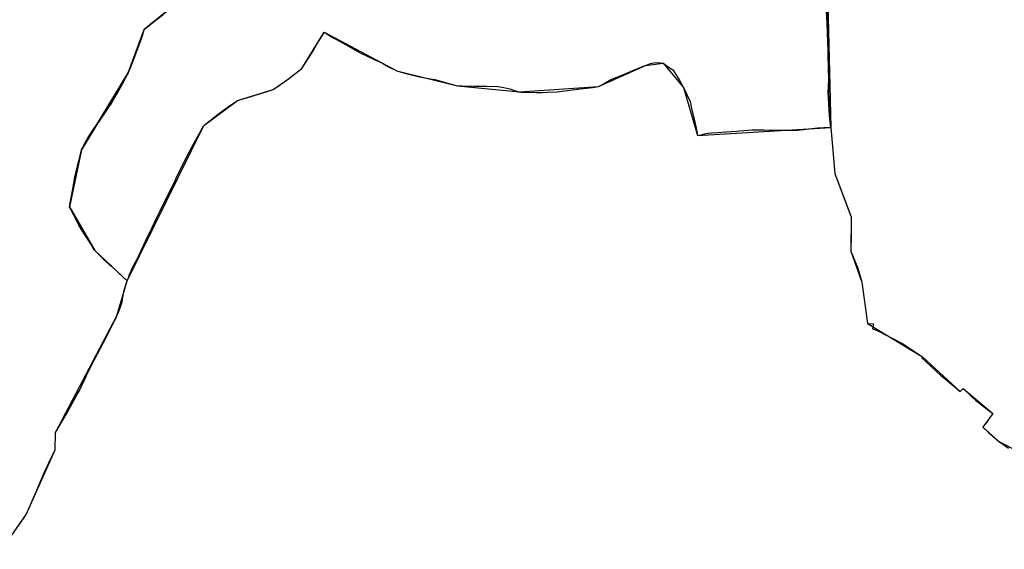
# Model space of a CAD drawing. Units: inches. Extents: x 48930 to 106139, y 57015 to 138762.
# Drawn here: x 71105 to 74080, y 57518 to 59118 of the extents above; entities that cross this region are included whole.
import ezdxf

# ---------------------------------------------------------------- set-up
doc = ezdxf.new("R2010")
doc.units = ezdxf.units.IN
doc.header["$MEASUREMENT"] = 0
for name, color, linetype, lineweight in [('LIMADM_CANTONS', 10, 'Continuous', 25), ('LIMADM_COMM_CADASTRALES', 10, 'Continuous', 25), ('LIMADM_COMMUNES', 10, 'Continuous', 25), ('LIMADM_DISTRICTS', 10, 'Continuous', 25), ('LIMADM_GEN_CANTONS', 10, 'Continuous', 25), ('LIMADM_GEN_COMM_CADASTRALES', 10, 'Continuous', 25), ('LIMADM_GEN_COMMUNES', 10, 'Continuous', 25), ('LIMADM_GEN_DISTRICTS', 10, 'Continuous', 25), ('LIMADM_GEN_PAYS', 10, 'Continuous', 25), ('LIMADM_GEN_SECTIONS', 10, 'Continuous', 25), ('LIMADM_JUDICIAIRE', 10, 'Continuous', 25), ('LIMADM_LEGISLATIVE', 10, 'Continuous', 25), ('LIMADM_PAYS', 10, 'Continuous', 25), ('LIMADM_SECTIONS', 10, 'Continuous', 25)]:
    doc.layers.add(name, color=color, linetype=linetype, lineweight=lineweight)

# ---------------------------------------------------------------- blocks, each defined once
blk = doc.blocks.new('limadmin_ACAD_1_FMEBLOCK75')
at = {"layer": 'LIMADM_GEN_COMM_CADASTRALES'}
blk.add_lwpolyline([(1253.206, -2761.3165), (1325.185, -2656.4955), (1413.146, -2460.3195), (1414.037, -2408.5595), (1599.553, -2056.2545), (1630.309, -1950.5525), (1533.16, -1858.7115), (1456.191, -1726.6825), (1492.718, -1554.5665), (1633.583, -1322.1535), (1681.569, -1190.5535), (1821.054, -1076.6865)], dxfattribs=at)
blk = doc.blocks.new('limadmin_ACAD_1_FMEBLOCK77')
at = {"layer": 'LIMADM_GEN_COMM_CADASTRALES'}
blk.add_lwpolyline([(-2555.3145, -1378.7015), (-2694.7995, -1492.5685), (-2742.7855, -1624.1685), (-2883.6505, -1856.5815), (-2920.1775, -2028.6975), (-2843.2085, -2160.7265), (-2746.0595, -2252.5675), (-2514.0655, -1782.5995), (-2412.8355, -1707.7675), (-2305.1005, -1674.1915), (-2258.2325, -1641.3625), (-2218.5995, -1610.6295), (-2150.4475, -1501.1625), (-1931.0685, -1618.0655), (-1748.2785, -1662.7015), (-1560.6495, -1681.3025), (-1321.5645, -1664.6715), (-1180.1435, -1601.3235), (-1126.4735, -1594.3845), (-1065.4075, -1667.6225), (-1022.7125, -1813.1035), (-619.6925, -1788.7125), (-608.4995, -1928.2615), (-558.7835, -2058.5955), (-559.4895, -2162.2515), (-526.2235, -2256.3375), (-509.5645, -2381.4165), (-343.3005, -2481.4715), (-229.6465, -2586.6925), (-220.3065, -2577.8575), (-130.7555, -2652.6735), (-160.8845, -2694.5185), (-113.1735, -2736.1735), (45.0665, -2819.7835)], dxfattribs=at)
blk = doc.blocks.new('limadmin_ACAD_1_FMEBLOCK140')
at = {"layer": 'LIMADM_GEN_CANTONS'}
blk.add_lwpolyline([(1453.715, -7390.82), (1525.694, -7285.999), (1613.655, -7089.823), (1614.546, -7038.063), (1800.062, -6685.758), (1830.818, -6580.056), (2062.812, -6110.088), (2164.042, -6035.256), (2271.777, -6001.68), (2318.645, -5968.851), (2358.278, -5938.118), (2426.43, -5828.651), (2645.809, -5945.554), (2828.599, -5990.19), (3016.228, -6008.791), (3255.313, -5992.16), (3396.734, -5928.812), (3450.404, -5921.873), (3511.47, -5995.111), (3554.165, -6140.592), (3957.185, -6116.201), (3968.378, -6255.75), (4018.094, -6386.084), (4017.388, -6489.74), (4050.654, -6583.826), (4067.313, -6708.905), (4233.577, -6808.96), (4347.231, -6914.181), (4356.571, -6905.346), (4446.122, -6980.162), (4415.993, -7022.007), (4463.704, -7063.662), (4621.944, -7147.272)], dxfattribs=at)
blk = doc.blocks.new('limadmin_ACAD_1_FMEBLOCK150')
at = {"layer": 'LIMADM_GEN_DISTRICTS'}
blk.add_lwpolyline([(-1033.942, -20994.6425), (-961.963, -20889.8215), (-874.002, -20693.6455), (-873.111, -20641.8855), (-687.595, -20289.5805), (-656.839, -20183.8785), (-424.845, -19713.9105), (-323.615, -19639.0785), (-215.88, -19605.5025), (-169.012, -19572.6735), (-129.379, -19541.9405), (-61.227, -19432.4735), (158.152, -19549.3765), (340.942, -19594.0125), (528.571, -19612.6135), (767.656, -19595.9825), (909.077, -19532.6345), (962.747, -19525.6955), (1023.813, -19598.9335), (1066.508, -19744.4145), (1469.528, -19720.0235), (1480.721, -19859.5725), (1530.437, -19989.9065), (1529.731, -20093.5625), (1562.997, -20187.6485), (1579.656, -20312.7275), (1745.92, -20412.7825), (1859.574, -20518.0035), (1868.914, -20509.1685), (1958.465, -20583.9845), (1928.336, -20625.8295), (1976.047, -20667.4845), (2134.287, -20751.0945)], dxfattribs=at)
blk = doc.blocks.new('limadmin_ACAD_1_FMEBLOCK244')
at = {"layer": 'LIMADM_GEN_SECTIONS'}
blk.add_lwpolyline([(-1132.984, -1684.414), (-1272.469, -1798.281), (-1320.455, -1929.881), (-1461.32, -2162.294), (-1497.847, -2334.41), (-1420.878, -2466.439), (-1323.729, -2558.28), (-1091.735, -2088.312), (-990.505, -2013.48), (-882.77, -1979.904), (-835.902, -1947.075), (-796.269, -1916.342), (-728.117, -1806.875), (-508.738, -1923.778), (-325.948, -1968.414), (-138.319, -1987.015), (100.766, -1970.384), (242.187, -1907.036), (295.857, -1900.097), (356.923, -1973.335), (399.618, -2118.816), (802.638, -2094.425), (782.761, -1305.127)], dxfattribs=at)
blk = doc.blocks.new('limadmin_ACAD_1_FMEBLOCK314')
at = {"layer": 'LIMADM_GEN_SECTIONS'}
blk.add_lwpolyline([(473.2245, -1370.414), (545.2035, -1265.593), (633.1645, -1069.417), (634.0555, -1017.657), (819.5715, -665.352), (850.3275, -559.65), (753.1785, -467.809), (676.2095, -335.78), (712.7365, -163.664), (853.6015, 68.749), (901.5875, 200.349), (1041.0725, 314.216)], dxfattribs=at)
blk = doc.blocks.new('limadmin_ACAD_1_FMEBLOCK467')
at = {"layer": 'LIMADM_GEN_SECTIONS'}
blk.add_lwpolyline([(-1772.322, -248.079), (-1752.445, -1037.377), (-1741.252, -1176.926), (-1691.536, -1307.26), (-1692.242, -1410.916), (-1658.976, -1505.002), (-1642.317, -1630.081), (-1476.053, -1730.136), (-1362.399, -1835.357), (-1353.059, -1826.522), (-1263.508, -1901.338), (-1293.637, -1943.183), (-1245.926, -1984.838), (-1087.686, -2068.448)], dxfattribs=at)
blk = doc.blocks.new('limadmin_ACAD_1_FMEBLOCK726')
at = {"layer": 'LIMADM_GEN_COMMUNES'}
blk.add_lwpolyline([(1253.206, -2761.3165), (1325.185, -2656.4955), (1413.146, -2460.3195), (1414.037, -2408.5595), (1599.553, -2056.2545), (1630.309, -1950.5525), (1533.16, -1858.7115), (1456.191, -1726.6825), (1492.718, -1554.5665), (1633.583, -1322.1535), (1681.569, -1190.5535), (1821.054, -1076.6865)], dxfattribs=at)
blk = doc.blocks.new('limadmin_ACAD_1_FMEBLOCK770')
at = {"layer": 'LIMADM_GEN_COMMUNES'}
blk.add_lwpolyline([(-2555.3145, -1378.7015), (-2694.7995, -1492.5685), (-2742.7855, -1624.1685), (-2883.6505, -1856.5815), (-2920.1775, -2028.6975), (-2843.2085, -2160.7265), (-2746.0595, -2252.5675), (-2514.0655, -1782.5995), (-2412.8355, -1707.7675), (-2305.1005, -1674.1915), (-2258.2325, -1641.3625), (-2218.5995, -1610.6295), (-2150.4475, -1501.1625), (-1931.0685, -1618.0655), (-1748.2785, -1662.7015), (-1560.6495, -1681.3025), (-1321.5645, -1664.6715), (-1180.1435, -1601.3235), (-1126.4735, -1594.3845), (-1065.4075, -1667.6225), (-1022.7125, -1813.1035), (-619.6925, -1788.7125), (-608.4995, -1928.2615), (-558.7835, -2058.5955), (-559.4895, -2162.2515), (-526.2235, -2256.3375), (-509.5645, -2381.4165), (-343.3005, -2481.4715), (-229.6465, -2586.6925), (-220.3065, -2577.8575), (-130.7555, -2652.6735), (-160.8845, -2694.5185), (-113.1735, -2736.1735), (45.0665, -2819.7835)], dxfattribs=at)
blk = doc.blocks.new('limadmin_ACAD_1_FMEBLOCK780')
at = {"layer": 'LIMADM_GEN_PAYS'}
blk.add_lwpolyline([(-6469.696, -40371.0585), (-6397.717, -40266.2375), (-6309.756, -40070.0615), (-6308.865, -40018.3015), (-6123.349, -39665.9965), (-6092.593, -39560.2945), (-5860.599, -39090.3265), (-5759.369, -39015.4945), (-5651.634, -38981.9185), (-5604.766, -38949.0895), (-5565.133, -38918.3565), (-5496.981, -38808.8895), (-5277.602, -38925.7925), (-5094.812, -38970.4285), (-4907.183, -38989.0295), (-4668.098, -38972.3985), (-4526.677, -38909.0505), (-4473.007, -38902.1115), (-4411.941, -38975.3495), (-4369.246, -39120.8305), (-3966.226, -39096.4395), (-3955.033, -39235.9885), (-3905.317, -39366.3225), (-3906.023, -39469.9785), (-3872.757, -39564.0645), (-3856.098, -39689.1435), (-3689.834, -39789.1985), (-3576.18, -39894.4195), (-3566.84, -39885.5845), (-3477.289, -39960.4005), (-3507.418, -40002.2455), (-3459.707, -40043.9005), (-3301.467, -40127.5105)], dxfattribs=at)
blk = doc.blocks.new('limadmin_ACAD_1_FMEBLOCK800')
at = {"layer": 'LIMADM_COMMUNES'}
blk.add_lwpolyline([(1301.635, -2690.3985), (1325.185, -2656.4955), (1333.644, -2638.4565), (1344.382, -2612.8265), (1357.399, -2582.4155), (1368.607, -2555.9315), (1371.471, -2549.1655), (1381.836, -2525.6955), (1388.696, -2510.6475), (1399.074, -2489.0785), (1413.146, -2460.3195), (1414.037, -2408.5595), (1446.705, -2352.1355), (1480.797, -2291.9865), (1486.074, -2281.7875), (1503.788, -2244.7465), (1511.528, -2227.3575), (1528.942, -2193.7495), (1532.125, -2187.6835), (1557.745, -2138.8635), (1569.867, -2115.1715), (1586.05, -2081.8975), (1594.628, -2066.1195), (1599.553, -2056.2545), (1604.302, -2044.8845), (1609.579, -2031.5085), (1615.032, -2013.2825), (1618.671, -1993.9035), (1621.783, -1978.7235), (1630.309, -1950.5525), (1621.281, -1942.1005), (1600.802, -1922.9285), (1584.048, -1907.3135), (1559.06, -1884.2545), (1545.238, -1870.8845), (1533.16, -1858.7115), (1528.059, -1851.2895), (1521.395, -1840.5015), (1512.153, -1825.8945), (1500.908, -1808.3785), (1484.801, -1782.0185), (1469.198, -1751.8855), (1456.191, -1726.6825), (1459.419, -1709.2645), (1467.021, -1667.5785), (1472.637, -1635.5075), (1474.824, -1624.4235), (1480.134, -1603.6405), (1483.767, -1590.8475), (1486.474, -1580.5545), (1492.718, -1554.5665), (1504.691, -1531.0135), (1517.79, -1508.5155), (1529.972, -1490.6025), (1536.619, -1481.1555), (1553.486, -1455.7205), (1565.847, -1437.4955), (1574.047, -1425.2095), (1581.568, -1413.9415), (1597.271, -1388.1555), (1598.129, -1386.6545), (1615.58, -1356.1385), (1633.583, -1322.1535), (1642.836, -1299.9225), (1658.967, -1257.5085), (1671.345, -1221.8745), (1677.313, -1203.7415), (1678.162, -1201.0485), (1678.961, -1198.5105), (1681.569, -1190.5535), (1709.86, -1167.9985), (1738.062, -1146.6725)], dxfattribs=at)
blk = doc.blocks.new('limadmin_ACAD_1_FMEBLOCK840')
at = {"layer": 'LIMADM_COMMUNES'}
blk.add_lwpolyline([(-2638.3065, -1448.6875), (-2666.5085, -1470.0135), (-2694.7995, -1492.5685), (-2697.4075, -1500.5255), (-2698.2065, -1503.0635), (-2699.0555, -1505.7565), (-2705.0235, -1523.8895), (-2717.4015, -1559.5235), (-2733.5325, -1601.9375), (-2742.7855, -1624.1685), (-2760.7885, -1658.1535), (-2778.2395, -1688.6695), (-2779.0975, -1690.1705), (-2794.8005, -1715.9565), (-2802.3215, -1727.2245), (-2810.5215, -1739.5105), (-2822.8825, -1757.7355), (-2839.7495, -1783.1705), (-2846.3965, -1792.6175), (-2858.5785, -1810.5305), (-2871.6775, -1833.0285), (-2883.6505, -1856.5815), (-2889.8945, -1882.5695), (-2892.6015, -1892.8625), (-2896.2345, -1905.6555), (-2901.5445, -1926.4385), (-2903.7315, -1937.5225), (-2909.3475, -1969.5935), (-2916.9495, -2011.2795), (-2920.1775, -2028.6975), (-2907.1705, -2053.9005), (-2891.5675, -2084.0335), (-2875.4605, -2110.3935), (-2864.2155, -2127.9095), (-2854.9735, -2142.5165), (-2848.3095, -2153.3045), (-2843.2085, -2160.7265), (-2831.1305, -2172.8995), (-2817.3085, -2186.2695), (-2792.3205, -2209.3285), (-2775.5665, -2224.9435), (-2755.0875, -2244.1155), (-2746.0595, -2252.5675), (-2742.2275, -2242.7185), (-2737.6925, -2230.2995), (-2734.3225, -2221.9615), (-2729.6335, -2212.3185), (-2720.1015, -2193.5435), (-2708.5945, -2171.5545), (-2690.1675, -2132.6785), (-2681.2515, -2112.8805), (-2676.7155, -2103.8955), (-2670.2795, -2090.5855), (-2656.0585, -2060.6345), (-2646.7755, -2040.6905), (-2620.6595, -1989.0745), (-2603.1335, -1954.2455), (-2597.6235, -1942.0445), (-2584.4865, -1914.7725), (-2559.8365, -1865.7555), (-2549.6895, -1846.7195), (-2514.0655, -1782.5995), (-2471.5225, -1748.3105), (-2439.5255, -1725.7015), (-2412.8355, -1707.7675), (-2371.7355, -1694.8145), (-2358.9575, -1691.4795), (-2326.0225, -1681.0495), (-2305.1005, -1674.1915), (-2299.1165, -1669.9525), (-2269.3885, -1649.4395), (-2258.2325, -1641.3625), (-2218.5995, -1610.6295), (-2200.6615, -1582.5805), (-2194.2715, -1572.9965), (-2184.4835, -1557.0445), (-2173.8015, -1539.5945), (-2169.4955, -1531.5795), (-2154.6015, -1508.9165), (-2150.4475, -1501.1625), (-2142.3375, -1506.1085), (-2125.4175, -1516.5355), (-2115.4605, -1521.9015), (-2086.5555, -1538.4805), (-2042.2235, -1562.8775), (-2002.1545, -1581.9425), (-1977.1015, -1593.9775), (-1958.6325, -1604.1635), (-1931.0685, -1618.0655), (-1911.6355, -1623.5875), (-1879.2685, -1632.1465), (-1862.7185, -1635.6615), (-1830.6245, -1641.5225), (-1816.6235, -1643.7485), (-1797.9675, -1648.7755), (-1767.1635, -1657.6185), (-1748.2785, -1662.7015), (-1743.6385, -1663.0135), (-1734.5685, -1663.0115), (-1697.8745, -1663.6335), (-1671.4025, -1663.5295), (-1659.1565, -1663.9935), (-1627.6075, -1665.1865), (-1619.3115, -1666.3795), (-1608.0615, -1668.2435), (-1598.8375, -1669.9545), (-1589.9945, -1672.2375), (-1578.9695, -1675.6605), (-1568.2905, -1679.4355), (-1564.3065, -1680.6285), (-1560.6495, -1681.3025), (-1556.1735, -1681.6655), (-1531.5565, -1682.1335), (-1510.4335, -1682.6525), (-1492.3125, -1683.0675), (-1475.1075, -1682.4455), (-1446.5335, -1680.9945), (-1377.2725, -1672.1865), (-1357.6435, -1670.0145), (-1340.1225, -1667.5765), (-1321.5645, -1664.6715), (-1318.9275, -1663.8475), (-1310.4235, -1658.8855), (-1296.8325, -1650.7415), (-1285.9175, -1644.7765), (-1277.6205, -1641.0935), (-1264.1365, -1635.5205), (-1241.6495, -1626.3905), (-1211.4975, -1614.0655), (-1198.3435, -1608.5155), (-1192.2845, -1605.9735), (-1180.1435, -1601.3235), (-1164.9875, -1595.9385), (-1154.5075, -1593.6555), (-1143.9945, -1591.9985), (-1126.4735, -1594.3845), (-1115.8055, -1602.0865), (-1096.8105, -1615.6775), (-1086.5155, -1632.1215), (-1076.7455, -1648.0985), (-1065.4075, -1667.6225), (-1055.1605, -1689.5655), (-1045.5545, -1710.1595), (-1040.7615, -1731.0585), (-1031.4375, -1772.4425), (-1027.3445, -1790.8575), (-1022.7125, -1813.1035), (-1012.0195, -1810.6945), (-1000.6665, -1807.7895), (-990.5685, -1805.6105), (-980.4535, -1804.9025), (-962.0785, -1803.6165), (-937.7075, -1801.9105), (-920.1805, -1800.6835), (-905.0935, -1799.6275), (-896.1875, -1799.0045), (-857.9885, -1796.3305), (-849.0095, -1796.3475), (-832.0745, -1796.3805), (-821.0695, -1796.4025), (-806.4685, -1796.4305), (-719.5165, -1796.5985), (-660.2865, -1789.8295), (-645.4785, -1789.4905), (-641.2105, -1789.3615), (-627.4775, -1788.9475), (-619.6925, -1788.7125), (-608.4995, -1928.2615), (-561.3205, -2051.9425), (-558.7835, -2058.5955), (-559.1595, -2113.1735), (-559.4895, -2162.2515), (-538.9455, -2213.5335), (-526.2235, -2256.3375), (-509.5645, -2381.4165), (-490.8105, -2382.4155), (-494.5605, -2397.2405), (-491.6775, -2398.2745), (-479.7625, -2402.5445), (-405.9105, -2440.0715), (-343.3005, -2481.4715), (-345.6515, -2484.5985), (-288.5055, -2537.6065), (-269.1425, -2553.7535), (-229.6465, -2586.6925), (-220.3065, -2577.8575), (-197.5395, -2599.7555), (-181.8045, -2613.3035), (-171.0715, -2622.2075), (-159.9885, -2630.8825), (-147.3405, -2640.5245), (-130.7555, -2652.6735), (-136.8785, -2661.4045), (-149.0405, -2678.6185), (-153.3295, -2684.6885), (-155.4375, -2687.4315), (-160.8845, -2694.5185), (-143.7395, -2710.0125), (-129.6245, -2722.2815), (-113.1735, -2736.1735), (-97.8785, -2748.0665), (-83.6165, -2757.7395)], dxfattribs=at)

msp = doc.modelspace()

# ---------------------------------------------------------------- linework, layer by layer
at = {"layer": 'LIMADM_CANTONS'}
msp.add_lwpolyline([(71101.095, 57588.557), (71124.645, 57622.46), (71133.104, 57640.499), (71143.842, 57666.129), (71156.859, 57696.54), (71168.067, 57723.024), (71170.931, 57729.79), (71181.296, 57753.26), (71188.156, 57768.308), (71198.534, 57789.877), (71212.606, 57818.636), (71213.497, 57870.396), (71246.165, 57926.82), (71280.257, 57986.969), (71285.534, 57997.168), (71303.248, 58034.209), (71310.988, 58051.598), (71328.402, 58085.206), (71331.585, 58091.272), (71357.205, 58140.092), (71369.327, 58163.784), (71385.51, 58197.058), (71394.088, 58212.836), (71399.013, 58222.701), (71403.762, 58234.071), (71409.039, 58247.447), (71414.492, 58265.673), (71418.131, 58285.052), (71421.243, 58300.232), (71429.769, 58328.403), (71433.601, 58338.252), (71438.136, 58350.671), (71441.506, 58359.009), (71446.195, 58368.652), (71455.727, 58387.427), (71467.234, 58409.416), (71485.661, 58448.292), (71494.577, 58468.09), (71499.113, 58477.075), (71505.549, 58490.385), (71519.77, 58520.336), (71529.053, 58540.28), (71555.169, 58591.896), (71572.695, 58626.725), (71578.205, 58638.926), (71591.342, 58666.198), (71615.992, 58715.215), (71626.139, 58734.251), (71661.763, 58798.371), (71704.306, 58832.66), (71736.303, 58855.269), (71762.993, 58873.203), (71804.093, 58886.156), (71816.871, 58889.491), (71849.806, 58899.921), (71870.728, 58906.779), (71876.712, 58911.018), (71906.44, 58931.531), (71917.596, 58939.608), (71957.229, 58970.341), (71975.167, 58998.39), (71981.557, 59007.974), (71991.345, 59023.926), (72002.027, 59041.376), (72006.333, 59049.391), (72021.227, 59072.054), (72025.381, 59079.808), (72033.491, 59074.862), (72050.411, 59064.435), (72060.368, 59059.069), (72089.273, 59042.49), (72133.605, 59018.093), (72173.674, 58999.028), (72198.727, 58986.993), (72217.196, 58976.807), (72244.76, 58962.905), (72264.193, 58957.383), (72296.56, 58948.824), (72313.11, 58945.309), (72345.204, 58939.448), (72359.205, 58937.222), (72377.861, 58932.195), (72408.665, 58923.352), (72427.55, 58918.269), (72432.19, 58917.957), (72441.26, 58917.959), (72477.954, 58917.337), (72504.426, 58917.441), (72516.672, 58916.977), (72548.221, 58915.784), (72556.517, 58914.591), (72567.767, 58912.727), (72576.991, 58911.016), (72585.834, 58908.733), (72596.859, 58905.31), (72607.538, 58901.535), (72611.522, 58900.342), (72615.179, 58899.668), (72619.655, 58899.305), (72644.272, 58898.837), (72665.395, 58898.318), (72683.516, 58897.903), (72700.721, 58898.525), (72729.295, 58899.976), (72798.556, 58908.784), (72818.185, 58910.956), (72835.706, 58913.394), (72854.264, 58916.299), (72856.901, 58917.123), (72865.405, 58922.085), (72878.996, 58930.229), (72889.911, 58936.194), (72898.208, 58939.877), (72911.692, 58945.45), (72934.179, 58954.58), (72964.331, 58966.905), (72977.485, 58972.455), (72983.544, 58974.997), (72995.685, 58979.647), (73010.841, 58985.032), (73021.321, 58987.315), (73031.834, 58988.972), (73049.355, 58986.586), (73060.023, 58978.884), (73079.018, 58965.293), (73089.313, 58948.849), (73099.083, 58932.872), (73110.421, 58913.348), (73120.668, 58891.405), (73130.274, 58870.811), (73135.067, 58849.912), (73144.391, 58808.528), (73148.484, 58790.113), (73153.116, 58767.867), (73163.809, 58770.276), (73175.162, 58773.181), (73185.26, 58775.36), (73195.375, 58776.068), (73213.75, 58777.354), (73238.121, 58779.06), (73255.648, 58780.287), (73270.735, 58781.343), (73279.641, 58781.966), (73317.84, 58784.64), (73326.819, 58784.623), (73343.754, 58784.59), (73354.759, 58784.568), (73369.36, 58784.54), (73456.312, 58784.372), (73515.542, 58791.141), (73530.35, 58791.48), (73534.618, 58791.609), (73548.351, 58792.023), (73556.136, 58792.258), (73567.329, 58652.709), (73614.508, 58529.028), (73617.045, 58522.375), (73616.669, 58467.797), (73616.339, 58418.719), (73636.883, 58367.437), (73649.605, 58324.633), (73666.264, 58199.554), (73685.018, 58198.555), (73681.268, 58183.73), (73684.151, 58182.696), (73696.066, 58178.426), (73769.918, 58140.899), (73832.528, 58099.499), (73830.177, 58096.372), (73887.323, 58043.364), (73906.686, 58027.217), (73946.182, 57994.278), (73955.522, 58003.113), (73978.289, 57981.215), (73994.024, 57967.667), (74004.757, 57958.763), (74015.84, 57950.088), (74028.488, 57940.446), (74045.073, 57928.297), (74038.95, 57919.566), (74026.788, 57902.352), (74022.499, 57896.282), (74020.391, 57893.539), (74014.944, 57886.452), (74032.089, 57870.958), (74046.204, 57858.689), (74062.655, 57844.797), (74077.95, 57832.904), (74092.212, 57823.231)], dxfattribs=at)
at = {"layer": 'LIMADM_COMM_CADASTRALES'}
for points in [[(71101.095, 57588.557), (71124.645, 57622.46), (71133.104, 57640.499), (71143.842, 57666.129), (71156.859, 57696.54), (71168.067, 57723.024), (71170.931, 57729.79), (71181.296, 57753.26), (71188.156, 57768.308), (71198.534, 57789.877), (71212.606, 57818.636), (71213.497, 57870.396), (71246.165, 57926.82), (71280.257, 57986.969), (71285.534, 57997.168), (71303.248, 58034.209), (71310.988, 58051.598), (71328.402, 58085.206), (71331.585, 58091.272), (71357.205, 58140.092), (71369.327, 58163.784), (71385.51, 58197.058), (71394.088, 58212.836), (71399.013, 58222.701), (71403.762, 58234.071), (71409.039, 58247.447), (71414.492, 58265.673), (71418.131, 58285.052), (71421.243, 58300.232), (71429.769, 58328.403), (71420.741, 58336.855), (71400.262, 58356.027), (71383.508, 58371.642), (71358.52, 58394.701), (71344.698, 58408.071), (71332.62, 58420.244), (71327.519, 58427.666), (71320.855, 58438.454), (71311.613, 58453.061), (71300.368, 58470.577), (71284.261, 58496.937), (71268.658, 58527.07), (71255.651, 58552.273), (71258.879, 58569.691), (71266.481, 58611.377), (71272.097, 58643.448), (71274.284, 58654.532), (71279.594, 58675.315), (71283.227, 58688.108), (71285.934, 58698.401), (71292.178, 58724.389), (71304.151, 58747.942), (71317.25, 58770.44), (71329.432, 58788.353), (71336.079, 58797.8), (71352.946, 58823.235), (71365.307, 58841.46), (71373.507, 58853.746), (71381.028, 58865.014), (71396.731, 58890.8), (71397.589, 58892.301), (71415.04, 58922.817), (71433.043, 58956.802), (71442.296, 58979.033), (71458.427, 59021.447), (71470.805, 59057.081), (71476.773, 59075.214), (71477.622, 59077.907), (71478.421, 59080.445), (71481.029, 59088.402), (71509.32, 59110.957), (71537.522, 59132.283)], [(71537.522, 59132.283), (71509.32, 59110.957), (71481.029, 59088.402), (71478.421, 59080.445), (71477.622, 59077.907), (71476.773, 59075.214), (71470.805, 59057.081), (71458.427, 59021.447), (71442.296, 58979.033), (71433.043, 58956.802), (71415.04, 58922.817), (71397.589, 58892.301), (71396.731, 58890.8), (71381.028, 58865.014), (71373.507, 58853.746), (71365.307, 58841.46), (71352.946, 58823.235), (71336.079, 58797.8), (71329.432, 58788.353), (71317.25, 58770.44), (71304.151, 58747.942), (71292.178, 58724.389), (71285.934, 58698.401), (71283.227, 58688.108), (71279.594, 58675.315), (71274.284, 58654.532), (71272.097, 58643.448), (71266.481, 58611.377), (71258.879, 58569.691), (71255.651, 58552.273), (71268.658, 58527.07), (71284.261, 58496.937), (71300.368, 58470.577), (71311.613, 58453.061), (71320.855, 58438.454), (71327.519, 58427.666), (71332.62, 58420.244), (71344.698, 58408.071), (71358.52, 58394.701), (71383.508, 58371.642), (71400.262, 58356.027), (71420.741, 58336.855), (71429.769, 58328.403), (71433.601, 58338.252), (71438.136, 58350.671), (71441.506, 58359.009), (71446.195, 58368.652), (71455.727, 58387.427), (71467.234, 58409.416), (71485.661, 58448.292), (71494.577, 58468.09), (71499.113, 58477.075), (71505.549, 58490.385), (71519.77, 58520.336), (71529.053, 58540.28), (71555.169, 58591.896), (71572.695, 58626.725), (71578.205, 58638.926), (71591.342, 58666.198), (71615.992, 58715.215), (71626.139, 58734.251), (71661.763, 58798.371), (71704.306, 58832.66), (71736.303, 58855.269), (71762.993, 58873.203), (71804.093, 58886.156), (71816.871, 58889.491), (71849.806, 58899.921), (71870.728, 58906.779), (71876.712, 58911.018), (71906.44, 58931.531), (71917.596, 58939.608), (71957.229, 58970.341), (71975.167, 58998.39), (71981.557, 59007.974), (71991.345, 59023.926), (72002.027, 59041.376), (72006.333, 59049.391), (72021.227, 59072.054), (72025.381, 59079.808), (72033.491, 59074.862), (72050.411, 59064.435), (72060.368, 59059.069), (72089.273, 59042.49), (72133.605, 59018.093), (72173.674, 58999.028), (72198.727, 58986.993), (72217.196, 58976.807), (72244.76, 58962.905), (72264.193, 58957.383), (72296.56, 58948.824), (72313.11, 58945.309), (72345.204, 58939.448), (72359.205, 58937.222), (72377.861, 58932.195), (72408.665, 58923.352), (72427.55, 58918.269), (72432.19, 58917.957), (72441.26, 58917.959), (72477.954, 58917.337), (72504.426, 58917.441), (72516.672, 58916.977), (72548.221, 58915.784), (72556.517, 58914.591), (72567.767, 58912.727), (72576.991, 58911.016), (72585.834, 58908.733), (72596.859, 58905.31), (72607.538, 58901.535), (72611.522, 58900.342), (72615.179, 58899.668), (72619.655, 58899.305), (72644.272, 58898.837), (72665.395, 58898.318), (72683.516, 58897.903), (72700.721, 58898.525), (72729.295, 58899.976), (72798.556, 58908.784), (72818.185, 58910.956), (72835.706, 58913.394), (72854.264, 58916.299), (72856.901, 58917.123), (72865.405, 58922.085), (72878.996, 58930.229), (72889.911, 58936.194), (72898.208, 58939.877), (72911.692, 58945.45), (72934.179, 58954.58), (72964.331, 58966.905), (72977.485, 58972.455), (72983.544, 58974.997), (72995.685, 58979.647), (73010.841, 58985.032), (73021.321, 58987.315), (73031.834, 58988.972), (73049.355, 58986.586), (73060.023, 58978.884), (73079.018, 58965.293), (73089.313, 58948.849), (73099.083, 58932.872), (73110.421, 58913.348), (73120.668, 58891.405), (73130.274, 58870.811), (73135.067, 58849.912), (73144.391, 58808.528), (73148.484, 58790.113), (73153.116, 58767.867), (73163.809, 58770.276), (73175.162, 58773.181), (73185.26, 58775.36), (73195.375, 58776.068), (73213.75, 58777.354), (73238.121, 58779.06), (73255.648, 58780.287), (73270.735, 58781.343), (73279.641, 58781.966), (73317.84, 58784.64), (73326.819, 58784.623), (73343.754, 58784.59), (73354.759, 58784.568), (73369.36, 58784.54), (73456.312, 58784.372), (73515.542, 58791.141), (73530.35, 58791.48), (73534.618, 58791.609), (73548.351, 58792.023), (73556.136, 58792.258), (73567.329, 58652.709), (73614.508, 58529.028), (73617.045, 58522.375), (73616.669, 58467.797), (73616.339, 58418.719), (73636.883, 58367.437), (73649.605, 58324.633), (73666.264, 58199.554), (73685.018, 58198.555), (73681.268, 58183.73), (73684.151, 58182.696), (73696.066, 58178.426), (73769.918, 58140.899), (73832.528, 58099.499), (73830.177, 58096.372), (73887.323, 58043.364), (73906.686, 58027.217), (73946.182, 57994.278), (73955.522, 58003.113), (73978.289, 57981.215), (73994.024, 57967.667), (74004.757, 57958.763), (74015.84, 57950.088), (74028.488, 57940.446), (74045.073, 57928.297), (74038.95, 57919.566), (74026.788, 57902.352), (74022.499, 57896.282), (74020.391, 57893.539), (74014.944, 57886.452), (74032.089, 57870.958), (74046.204, 57858.689), (74062.655, 57844.797), (74077.95, 57832.904), (74092.212, 57823.231)]]:
    msp.add_lwpolyline(points, dxfattribs=at)
at = {"layer": 'LIMADM_DISTRICTS'}
msp.add_lwpolyline([(71101.095, 57588.557), (71124.645, 57622.46), (71133.104, 57640.499), (71143.842, 57666.129), (71156.859, 57696.54), (71168.067, 57723.024), (71170.931, 57729.79), (71181.296, 57753.26), (71188.156, 57768.308), (71198.534, 57789.877), (71212.606, 57818.636), (71213.497, 57870.396), (71246.165, 57926.82), (71280.257, 57986.969), (71285.534, 57997.168), (71303.248, 58034.209), (71310.988, 58051.598), (71328.402, 58085.206), (71331.585, 58091.272), (71357.205, 58140.092), (71369.327, 58163.784), (71385.51, 58197.058), (71394.088, 58212.836), (71399.013, 58222.701), (71403.762, 58234.071), (71409.039, 58247.447), (71414.492, 58265.673), (71418.131, 58285.052), (71421.243, 58300.232), (71429.769, 58328.403), (71433.601, 58338.252), (71438.136, 58350.671), (71441.506, 58359.009), (71446.195, 58368.652), (71455.727, 58387.427), (71467.234, 58409.416), (71485.661, 58448.292), (71494.577, 58468.09), (71499.113, 58477.075), (71505.549, 58490.385), (71519.77, 58520.336), (71529.053, 58540.28), (71555.169, 58591.896), (71572.695, 58626.725), (71578.205, 58638.926), (71591.342, 58666.198), (71615.992, 58715.215), (71626.139, 58734.251), (71661.763, 58798.371), (71704.306, 58832.66), (71736.303, 58855.269), (71762.993, 58873.203), (71804.093, 58886.156), (71816.871, 58889.491), (71849.806, 58899.921), (71870.728, 58906.779), (71876.712, 58911.018), (71906.44, 58931.531), (71917.596, 58939.608), (71957.229, 58970.341), (71975.167, 58998.39), (71981.557, 59007.974), (71991.345, 59023.926), (72002.027, 59041.376), (72006.333, 59049.391), (72021.227, 59072.054), (72025.381, 59079.808), (72033.491, 59074.862), (72050.411, 59064.435), (72060.368, 59059.069), (72089.273, 59042.49), (72133.605, 59018.093), (72173.674, 58999.028), (72198.727, 58986.993), (72217.196, 58976.807), (72244.76, 58962.905), (72264.193, 58957.383), (72296.56, 58948.824), (72313.11, 58945.309), (72345.204, 58939.448), (72359.205, 58937.222), (72377.861, 58932.195), (72408.665, 58923.352), (72427.55, 58918.269), (72432.19, 58917.957), (72441.26, 58917.959), (72477.954, 58917.337), (72504.426, 58917.441), (72516.672, 58916.977), (72548.221, 58915.784), (72556.517, 58914.591), (72567.767, 58912.727), (72576.991, 58911.016), (72585.834, 58908.733), (72596.859, 58905.31), (72607.538, 58901.535), (72611.522, 58900.342), (72615.179, 58899.668), (72619.655, 58899.305), (72644.272, 58898.837), (72665.395, 58898.318), (72683.516, 58897.903), (72700.721, 58898.525), (72729.295, 58899.976), (72798.556, 58908.784), (72818.185, 58910.956), (72835.706, 58913.394), (72854.264, 58916.299), (72856.901, 58917.123), (72865.405, 58922.085), (72878.996, 58930.229), (72889.911, 58936.194), (72898.208, 58939.877), (72911.692, 58945.45), (72934.179, 58954.58), (72964.331, 58966.905), (72977.485, 58972.455), (72983.544, 58974.997), (72995.685, 58979.647), (73010.841, 58985.032), (73021.321, 58987.315), (73031.834, 58988.972), (73049.355, 58986.586), (73060.023, 58978.884), (73079.018, 58965.293), (73089.313, 58948.849), (73099.083, 58932.872), (73110.421, 58913.348), (73120.668, 58891.405), (73130.274, 58870.811), (73135.067, 58849.912), (73144.391, 58808.528), (73148.484, 58790.113), (73153.116, 58767.867), (73163.809, 58770.276), (73175.162, 58773.181), (73185.26, 58775.36), (73195.375, 58776.068), (73213.75, 58777.354), (73238.121, 58779.06), (73255.648, 58780.287), (73270.735, 58781.343), (73279.641, 58781.966), (73317.84, 58784.64), (73326.819, 58784.623), (73343.754, 58784.59), (73354.759, 58784.568), (73369.36, 58784.54), (73456.312, 58784.372), (73515.542, 58791.141), (73530.35, 58791.48), (73534.618, 58791.609), (73548.351, 58792.023), (73556.136, 58792.258), (73567.329, 58652.709), (73614.508, 58529.028), (73617.045, 58522.375), (73616.669, 58467.797), (73616.339, 58418.719), (73636.883, 58367.437), (73649.605, 58324.633), (73666.264, 58199.554), (73685.018, 58198.555), (73681.268, 58183.73), (73684.151, 58182.696), (73696.066, 58178.426), (73769.918, 58140.899), (73832.528, 58099.499), (73830.177, 58096.372), (73887.323, 58043.364), (73906.686, 58027.217), (73946.182, 57994.278), (73955.522, 58003.113), (73978.289, 57981.215), (73994.024, 57967.667), (74004.757, 57958.763), (74015.84, 57950.088), (74028.488, 57940.446), (74045.073, 57928.297), (74038.95, 57919.566), (74026.788, 57902.352), (74022.499, 57896.282), (74020.391, 57893.539), (74014.944, 57886.452), (74032.089, 57870.958), (74046.204, 57858.689), (74062.655, 57844.797), (74077.95, 57832.904), (74092.212, 57823.231)], dxfattribs=at)
at = {"layer": 'LIMADM_JUDICIAIRE'}
msp.add_lwpolyline([(71101.095, 57588.557), (71124.645, 57622.46), (71133.104, 57640.499), (71143.842, 57666.129), (71156.859, 57696.54), (71168.067, 57723.024), (71170.931, 57729.79), (71181.296, 57753.26), (71188.156, 57768.308), (71198.534, 57789.877), (71212.606, 57818.636), (71213.497, 57870.396), (71246.165, 57926.82), (71280.257, 57986.969), (71285.534, 57997.168), (71303.248, 58034.209), (71310.988, 58051.598), (71328.402, 58085.206), (71331.585, 58091.272), (71357.205, 58140.092), (71369.327, 58163.784), (71385.51, 58197.058), (71394.088, 58212.836), (71399.013, 58222.701), (71403.762, 58234.071), (71409.039, 58247.447), (71414.492, 58265.673), (71418.131, 58285.052), (71421.243, 58300.232), (71429.769, 58328.403), (71433.601, 58338.252), (71438.136, 58350.671), (71441.506, 58359.009), (71446.195, 58368.652), (71455.727, 58387.427), (71467.234, 58409.416), (71485.661, 58448.292), (71494.577, 58468.09), (71499.113, 58477.075), (71505.549, 58490.385), (71519.77, 58520.336), (71529.053, 58540.28), (71555.169, 58591.896), (71572.695, 58626.725), (71578.205, 58638.926), (71591.342, 58666.198), (71615.992, 58715.215), (71626.139, 58734.251), (71661.763, 58798.371), (71704.306, 58832.66), (71736.303, 58855.269), (71762.993, 58873.203), (71804.093, 58886.156), (71816.871, 58889.491), (71849.806, 58899.921), (71870.728, 58906.779), (71876.712, 58911.018), (71906.44, 58931.531), (71917.596, 58939.608), (71957.229, 58970.341), (71975.167, 58998.39), (71981.557, 59007.974), (71991.345, 59023.926), (72002.027, 59041.376), (72006.333, 59049.391), (72021.227, 59072.054), (72025.381, 59079.808), (72033.491, 59074.862), (72050.411, 59064.435), (72060.368, 59059.069), (72089.273, 59042.49), (72133.605, 59018.093), (72173.674, 58999.028), (72198.727, 58986.993), (72217.196, 58976.807), (72244.76, 58962.905), (72264.193, 58957.383), (72296.56, 58948.824), (72313.11, 58945.309), (72345.204, 58939.448), (72359.205, 58937.222), (72377.861, 58932.195), (72408.665, 58923.352), (72427.55, 58918.269), (72432.19, 58917.957), (72441.26, 58917.959), (72477.954, 58917.337), (72504.426, 58917.441), (72516.672, 58916.977), (72548.221, 58915.784), (72556.517, 58914.591), (72567.767, 58912.727), (72576.991, 58911.016), (72585.834, 58908.733), (72596.859, 58905.31), (72607.538, 58901.535), (72611.522, 58900.342), (72615.179, 58899.668), (72619.655, 58899.305), (72644.272, 58898.837), (72665.395, 58898.318), (72683.516, 58897.903), (72700.721, 58898.525), (72729.295, 58899.976), (72798.556, 58908.784), (72818.185, 58910.956), (72835.706, 58913.394), (72854.264, 58916.299), (72856.901, 58917.123), (72865.405, 58922.085), (72878.996, 58930.229), (72889.911, 58936.194), (72898.208, 58939.877), (72911.692, 58945.45), (72934.179, 58954.58), (72964.331, 58966.905), (72977.485, 58972.455), (72983.544, 58974.997), (72995.685, 58979.647), (73010.841, 58985.032), (73021.321, 58987.315), (73031.834, 58988.972), (73049.355, 58986.586), (73060.023, 58978.884), (73079.018, 58965.293), (73089.313, 58948.849), (73099.083, 58932.872), (73110.421, 58913.348), (73120.668, 58891.405), (73130.274, 58870.811), (73135.067, 58849.912), (73144.391, 58808.528), (73148.484, 58790.113), (73153.116, 58767.867), (73163.809, 58770.276), (73175.162, 58773.181), (73185.26, 58775.36), (73195.375, 58776.068), (73213.75, 58777.354), (73238.121, 58779.06), (73255.648, 58780.287), (73270.735, 58781.343), (73279.641, 58781.966), (73317.84, 58784.64), (73326.819, 58784.623), (73343.754, 58784.59), (73354.759, 58784.568), (73369.36, 58784.54), (73456.312, 58784.372), (73515.542, 58791.141), (73530.35, 58791.48), (73534.618, 58791.609), (73548.351, 58792.023), (73556.136, 58792.258), (73567.329, 58652.709), (73614.508, 58529.028), (73617.045, 58522.375), (73616.669, 58467.797), (73616.339, 58418.719), (73636.883, 58367.437), (73649.605, 58324.633), (73666.264, 58199.554), (73685.018, 58198.555), (73681.268, 58183.73), (73684.151, 58182.696), (73696.066, 58178.426), (73769.918, 58140.899), (73832.528, 58099.499), (73830.177, 58096.372), (73887.323, 58043.364), (73906.686, 58027.217), (73946.182, 57994.278), (73955.522, 58003.113), (73978.289, 57981.215), (73994.024, 57967.667), (74004.757, 57958.763), (74015.84, 57950.088), (74028.488, 57940.446), (74045.073, 57928.297), (74038.95, 57919.566), (74026.788, 57902.352), (74022.499, 57896.282), (74020.391, 57893.539), (74014.944, 57886.452), (74032.089, 57870.958), (74046.204, 57858.689), (74062.655, 57844.797), (74077.95, 57832.904), (74092.212, 57823.231)], dxfattribs=at)
at = {"layer": 'LIMADM_LEGISLATIVE'}
msp.add_lwpolyline([(71101.095, 57588.557), (71124.645, 57622.46), (71133.104, 57640.499), (71143.842, 57666.129), (71156.859, 57696.54), (71168.067, 57723.024), (71170.931, 57729.79), (71181.296, 57753.26), (71188.156, 57768.308), (71198.534, 57789.877), (71212.606, 57818.636), (71213.497, 57870.396), (71246.165, 57926.82), (71280.257, 57986.969), (71285.534, 57997.168), (71303.248, 58034.209), (71310.988, 58051.598), (71328.402, 58085.206), (71331.585, 58091.272), (71357.205, 58140.092), (71369.327, 58163.784), (71385.51, 58197.058), (71394.088, 58212.836), (71399.013, 58222.701), (71403.762, 58234.071), (71409.039, 58247.447), (71414.492, 58265.673), (71418.131, 58285.052), (71421.243, 58300.232), (71429.769, 58328.403), (71433.601, 58338.252), (71438.136, 58350.671), (71441.506, 58359.009), (71446.195, 58368.652), (71455.727, 58387.427), (71467.234, 58409.416), (71485.661, 58448.292), (71494.577, 58468.09), (71499.113, 58477.075), (71505.549, 58490.385), (71519.77, 58520.336), (71529.053, 58540.28), (71555.169, 58591.896), (71572.695, 58626.725), (71578.205, 58638.926), (71591.342, 58666.198), (71615.992, 58715.215), (71626.139, 58734.251), (71661.763, 58798.371), (71704.306, 58832.66), (71736.303, 58855.269), (71762.993, 58873.203), (71804.093, 58886.156), (71816.871, 58889.491), (71849.806, 58899.921), (71870.728, 58906.779), (71876.712, 58911.018), (71906.44, 58931.531), (71917.596, 58939.608), (71957.229, 58970.341), (71975.167, 58998.39), (71981.557, 59007.974), (71991.345, 59023.926), (72002.027, 59041.376), (72006.333, 59049.391), (72021.227, 59072.054), (72025.381, 59079.808), (72033.491, 59074.862), (72050.411, 59064.435), (72060.368, 59059.069), (72089.273, 59042.49), (72133.605, 59018.093), (72173.674, 58999.028), (72198.727, 58986.993), (72217.196, 58976.807), (72244.76, 58962.905), (72264.193, 58957.383), (72296.56, 58948.824), (72313.11, 58945.309), (72345.204, 58939.448), (72359.205, 58937.222), (72377.861, 58932.195), (72408.665, 58923.352), (72427.55, 58918.269), (72432.19, 58917.957), (72441.26, 58917.959), (72477.954, 58917.337), (72504.426, 58917.441), (72516.672, 58916.977), (72548.221, 58915.784), (72556.517, 58914.591), (72567.767, 58912.727), (72576.991, 58911.016), (72585.834, 58908.733), (72596.859, 58905.31), (72607.538, 58901.535), (72611.522, 58900.342), (72615.179, 58899.668), (72619.655, 58899.305), (72644.272, 58898.837), (72665.395, 58898.318), (72683.516, 58897.903), (72700.721, 58898.525), (72729.295, 58899.976), (72798.556, 58908.784), (72818.185, 58910.956), (72835.706, 58913.394), (72854.264, 58916.299), (72856.901, 58917.123), (72865.405, 58922.085), (72878.996, 58930.229), (72889.911, 58936.194), (72898.208, 58939.877), (72911.692, 58945.45), (72934.179, 58954.58), (72964.331, 58966.905), (72977.485, 58972.455), (72983.544, 58974.997), (72995.685, 58979.647), (73010.841, 58985.032), (73021.321, 58987.315), (73031.834, 58988.972), (73049.355, 58986.586), (73060.023, 58978.884), (73079.018, 58965.293), (73089.313, 58948.849), (73099.083, 58932.872), (73110.421, 58913.348), (73120.668, 58891.405), (73130.274, 58870.811), (73135.067, 58849.912), (73144.391, 58808.528), (73148.484, 58790.113), (73153.116, 58767.867), (73163.809, 58770.276), (73175.162, 58773.181), (73185.26, 58775.36), (73195.375, 58776.068), (73213.75, 58777.354), (73238.121, 58779.06), (73255.648, 58780.287), (73270.735, 58781.343), (73279.641, 58781.966), (73317.84, 58784.64), (73326.819, 58784.623), (73343.754, 58784.59), (73354.759, 58784.568), (73369.36, 58784.54), (73456.312, 58784.372), (73515.542, 58791.141), (73530.35, 58791.48), (73534.618, 58791.609), (73548.351, 58792.023), (73556.136, 58792.258), (73567.329, 58652.709), (73614.508, 58529.028), (73617.045, 58522.375), (73616.669, 58467.797), (73616.339, 58418.719), (73636.883, 58367.437), (73649.605, 58324.633), (73666.264, 58199.554), (73685.018, 58198.555), (73681.268, 58183.73), (73684.151, 58182.696), (73696.066, 58178.426), (73769.918, 58140.899), (73832.528, 58099.499), (73830.177, 58096.372), (73887.323, 58043.364), (73906.686, 58027.217), (73946.182, 57994.278), (73955.522, 58003.113), (73978.289, 57981.215), (73994.024, 57967.667), (74004.757, 57958.763), (74015.84, 57950.088), (74028.488, 57940.446), (74045.073, 57928.297), (74038.95, 57919.566), (74026.788, 57902.352), (74022.499, 57896.282), (74020.391, 57893.539), (74014.944, 57886.452), (74032.089, 57870.958), (74046.204, 57858.689), (74062.655, 57844.797), (74077.95, 57832.904), (74092.212, 57823.231)], dxfattribs=at)
at = {"layer": 'LIMADM_PAYS'}
msp.add_lwpolyline([(71101.095, 57588.557), (71124.645, 57622.46), (71133.104, 57640.499), (71143.842, 57666.129), (71156.859, 57696.54), (71168.067, 57723.024), (71170.931, 57729.79), (71181.296, 57753.26), (71188.156, 57768.308), (71198.534, 57789.877), (71212.606, 57818.636), (71213.497, 57870.396), (71246.165, 57926.82), (71280.257, 57986.969), (71285.534, 57997.168), (71303.248, 58034.209), (71310.988, 58051.598), (71328.402, 58085.206), (71331.585, 58091.272), (71357.205, 58140.092), (71369.327, 58163.784), (71385.51, 58197.058), (71394.088, 58212.836), (71399.013, 58222.701), (71403.762, 58234.071), (71409.039, 58247.447), (71414.492, 58265.673), (71418.131, 58285.052), (71421.243, 58300.232), (71429.769, 58328.403), (71433.601, 58338.252), (71438.136, 58350.671), (71441.506, 58359.009), (71446.195, 58368.652), (71455.727, 58387.427), (71467.234, 58409.416), (71485.661, 58448.292), (71494.577, 58468.09), (71499.113, 58477.075), (71505.549, 58490.385), (71519.77, 58520.336), (71529.053, 58540.28), (71555.169, 58591.896), (71572.695, 58626.725), (71578.205, 58638.926), (71591.342, 58666.198), (71615.992, 58715.215), (71626.139, 58734.251), (71661.763, 58798.371), (71704.306, 58832.66), (71736.303, 58855.269), (71762.993, 58873.203), (71804.093, 58886.156), (71816.871, 58889.491), (71849.806, 58899.921), (71870.728, 58906.779), (71876.712, 58911.018), (71906.44, 58931.531), (71917.596, 58939.608), (71957.229, 58970.341), (71975.167, 58998.39), (71981.557, 59007.974), (71991.345, 59023.926), (72002.027, 59041.376), (72006.333, 59049.391), (72021.227, 59072.054), (72025.381, 59079.808), (72033.491, 59074.862), (72050.411, 59064.435), (72060.368, 59059.069), (72089.273, 59042.49), (72133.605, 59018.093), (72173.674, 58999.028), (72198.727, 58986.993), (72217.196, 58976.807), (72244.76, 58962.905), (72264.193, 58957.383), (72296.56, 58948.824), (72313.11, 58945.309), (72345.204, 58939.448), (72359.205, 58937.222), (72377.861, 58932.195), (72408.665, 58923.352), (72427.55, 58918.269), (72432.19, 58917.957), (72441.26, 58917.959), (72477.954, 58917.337), (72504.426, 58917.441), (72516.672, 58916.977), (72548.221, 58915.784), (72556.517, 58914.591), (72567.767, 58912.727), (72576.991, 58911.016), (72585.834, 58908.733), (72596.859, 58905.31), (72607.538, 58901.535), (72611.522, 58900.342), (72615.179, 58899.668), (72619.655, 58899.305), (72644.272, 58898.837), (72665.395, 58898.318), (72683.516, 58897.903), (72700.721, 58898.525), (72729.295, 58899.976), (72798.556, 58908.784), (72818.185, 58910.956), (72835.706, 58913.394), (72854.264, 58916.299), (72856.901, 58917.123), (72865.405, 58922.085), (72878.996, 58930.229), (72889.911, 58936.194), (72898.208, 58939.877), (72911.692, 58945.45), (72934.179, 58954.58), (72964.331, 58966.905), (72977.485, 58972.455), (72983.544, 58974.997), (72995.685, 58979.647), (73010.841, 58985.032), (73021.321, 58987.315), (73031.834, 58988.972), (73049.355, 58986.586), (73060.023, 58978.884), (73079.018, 58965.293), (73089.313, 58948.849), (73099.083, 58932.872), (73110.421, 58913.348), (73120.668, 58891.405), (73130.274, 58870.811), (73135.067, 58849.912), (73144.391, 58808.528), (73148.484, 58790.113), (73153.116, 58767.867), (73163.809, 58770.276), (73175.162, 58773.181), (73185.26, 58775.36), (73195.375, 58776.068), (73213.75, 58777.354), (73238.121, 58779.06), (73255.648, 58780.287), (73270.735, 58781.343), (73279.641, 58781.966), (73317.84, 58784.64), (73326.819, 58784.623), (73343.754, 58784.59), (73354.759, 58784.568), (73369.36, 58784.54), (73456.312, 58784.372), (73515.542, 58791.141), (73530.35, 58791.48), (73534.618, 58791.609), (73548.351, 58792.023), (73556.136, 58792.258), (73567.329, 58652.709), (73614.508, 58529.028), (73617.045, 58522.375), (73616.669, 58467.797), (73616.339, 58418.719), (73636.883, 58367.437), (73649.605, 58324.633), (73666.264, 58199.554), (73685.018, 58198.555), (73681.268, 58183.73), (73684.151, 58182.696), (73696.066, 58178.426), (73769.918, 58140.899), (73832.528, 58099.499), (73830.177, 58096.372), (73887.323, 58043.364), (73906.686, 58027.217), (73946.182, 57994.278), (73955.522, 58003.113), (73978.289, 57981.215), (73994.024, 57967.667), (74004.757, 57958.763), (74015.84, 57950.088), (74028.488, 57940.446), (74045.073, 57928.297), (74038.95, 57919.566), (74026.788, 57902.352), (74022.499, 57896.282), (74020.391, 57893.539), (74014.944, 57886.452), (74032.089, 57870.958), (74046.204, 57858.689), (74062.655, 57844.797), (74077.95, 57832.904), (74092.212, 57823.231)], dxfattribs=at)
at = {"layer": 'LIMADM_SECTIONS'}
for points in [[(71537.522, 59132.283), (71509.32, 59110.957), (71481.029, 59088.402), (71478.421, 59080.445), (71477.622, 59077.907), (71476.773, 59075.214), (71470.805, 59057.081), (71458.427, 59021.447), (71442.296, 58979.033), (71433.043, 58956.802), (71415.04, 58922.817), (71397.589, 58892.301), (71396.731, 58890.8), (71381.028, 58865.014), (71373.507, 58853.746), (71365.307, 58841.46), (71352.946, 58823.235), (71336.079, 58797.8), (71329.432, 58788.353), (71317.25, 58770.44), (71304.151, 58747.942), (71292.178, 58724.389), (71285.934, 58698.401), (71283.227, 58688.108), (71279.594, 58675.315), (71274.284, 58654.532), (71272.097, 58643.448), (71266.481, 58611.377), (71258.879, 58569.691), (71255.651, 58552.273), (71268.658, 58527.07), (71284.261, 58496.937), (71300.368, 58470.577), (71311.613, 58453.061), (71320.855, 58438.454), (71327.519, 58427.666), (71332.62, 58420.244), (71344.698, 58408.071), (71358.52, 58394.701), (71383.508, 58371.642), (71400.262, 58356.027), (71420.741, 58336.855), (71429.769, 58328.403), (71433.601, 58338.252), (71438.136, 58350.671), (71441.506, 58359.009), (71446.195, 58368.652), (71455.727, 58387.427), (71467.234, 58409.416), (71485.661, 58448.292), (71494.577, 58468.09), (71499.113, 58477.075), (71505.549, 58490.385), (71519.77, 58520.336), (71529.053, 58540.28), (71555.169, 58591.896), (71572.695, 58626.725), (71578.205, 58638.926), (71591.342, 58666.198), (71615.992, 58715.215), (71626.139, 58734.251), (71661.763, 58798.371), (71704.306, 58832.66), (71736.303, 58855.269), (71762.993, 58873.203), (71804.093, 58886.156), (71816.871, 58889.491), (71849.806, 58899.921), (71870.728, 58906.779), (71876.712, 58911.018), (71906.44, 58931.531), (71917.596, 58939.608), (71957.229, 58970.341), (71975.167, 58998.39), (71981.557, 59007.974), (71991.345, 59023.926), (72002.027, 59041.376), (72006.333, 59049.391), (72021.227, 59072.054), (72025.381, 59079.808), (72033.491, 59074.862), (72050.411, 59064.435), (72060.368, 59059.069), (72089.273, 59042.49), (72133.605, 59018.093), (72173.674, 58999.028), (72198.727, 58986.993), (72217.196, 58976.807), (72244.76, 58962.905), (72264.193, 58957.383), (72296.56, 58948.824), (72313.11, 58945.309), (72345.204, 58939.448), (72359.205, 58937.222), (72377.861, 58932.195), (72408.665, 58923.352), (72427.55, 58918.269), (72432.19, 58917.957), (72441.26, 58917.959), (72477.954, 58917.337), (72504.426, 58917.441), (72516.672, 58916.977), (72548.221, 58915.784), (72556.517, 58914.591), (72567.767, 58912.727), (72576.991, 58911.016), (72585.834, 58908.733), (72596.859, 58905.31), (72607.538, 58901.535), (72611.522, 58900.342), (72615.179, 58899.668), (72619.655, 58899.305), (72644.272, 58898.837), (72665.395, 58898.318), (72683.516, 58897.903), (72700.721, 58898.525), (72729.295, 58899.976), (72798.556, 58908.784), (72818.185, 58910.956), (72835.706, 58913.394), (72854.264, 58916.299), (72856.901, 58917.123), (72865.405, 58922.085), (72878.996, 58930.229), (72889.911, 58936.194), (72898.208, 58939.877), (72911.692, 58945.45), (72934.179, 58954.58), (72964.331, 58966.905), (72977.485, 58972.455), (72983.544, 58974.997), (72995.685, 58979.647), (73010.841, 58985.032), (73021.321, 58987.315), (73031.834, 58988.972), (73049.355, 58986.586), (73060.023, 58978.884), (73079.018, 58965.293), (73089.313, 58948.849), (73099.083, 58932.872), (73110.421, 58913.348), (73120.668, 58891.405), (73130.274, 58870.811), (73135.067, 58849.912), (73144.391, 58808.528), (73148.484, 58790.113), (73153.116, 58767.867), (73163.809, 58770.276), (73175.162, 58773.181), (73185.26, 58775.36), (73195.375, 58776.068), (73213.75, 58777.354), (73238.121, 58779.06), (73255.648, 58780.287), (73270.735, 58781.343), (73279.641, 58781.966), (73317.84, 58784.64), (73326.819, 58784.623), (73343.754, 58784.59), (73354.759, 58784.568), (73369.36, 58784.54), (73456.312, 58784.372), (73515.542, 58791.141), (73530.35, 58791.48), (73534.618, 58791.609), (73548.351, 58792.023), (73556.136, 58792.258), (73552.108, 58827.745), (73550.011, 58863.655), (73548.01, 58897.759), (73549.63, 58936.822), (73547.915, 59008.339), (73547.249, 59023.499), (73544.2, 59106.819), (73543.056, 59144.399)], [(73543.056, 59144.399), (73544.2, 59106.819), (73547.249, 59023.499), (73547.915, 59008.339), (73549.63, 58936.822), (73548.01, 58897.759), (73550.011, 58863.655), (73552.108, 58827.745), (73556.136, 58792.258), (73567.329, 58652.709), (73614.508, 58529.028), (73617.045, 58522.375), (73616.669, 58467.797), (73616.339, 58418.719), (73636.883, 58367.437), (73649.605, 58324.633), (73666.264, 58199.554), (73685.018, 58198.555), (73681.268, 58183.73), (73684.151, 58182.696), (73696.066, 58178.426), (73769.918, 58140.899), (73832.528, 58099.499), (73830.177, 58096.372), (73887.323, 58043.364), (73906.686, 58027.217), (73946.182, 57994.278), (73955.522, 58003.113), (73978.289, 57981.215), (73994.024, 57967.667), (74004.757, 57958.763), (74015.84, 57950.088), (74028.488, 57940.446), (74045.073, 57928.297), (74038.95, 57919.566), (74026.788, 57902.352), (74022.499, 57896.282), (74020.391, 57893.539), (74014.944, 57886.452), (74032.089, 57870.958), (74046.204, 57858.689), (74062.655, 57844.797), (74077.95, 57832.904), (74092.212, 57823.231)], [(71101.095, 57588.557), (71124.645, 57622.46), (71133.104, 57640.499), (71143.842, 57666.129), (71156.859, 57696.54), (71168.067, 57723.024), (71170.931, 57729.79), (71181.296, 57753.26), (71188.156, 57768.308), (71198.534, 57789.877), (71212.606, 57818.636), (71213.497, 57870.396), (71246.165, 57926.82), (71280.257, 57986.969), (71285.534, 57997.168), (71303.248, 58034.209), (71310.988, 58051.598), (71328.402, 58085.206), (71331.585, 58091.272), (71357.205, 58140.092), (71369.327, 58163.784), (71385.51, 58197.058), (71394.088, 58212.836), (71399.013, 58222.701), (71403.762, 58234.071), (71409.039, 58247.447), (71414.492, 58265.673), (71418.131, 58285.052), (71421.243, 58300.232), (71429.769, 58328.403), (71420.741, 58336.855), (71400.262, 58356.027), (71383.508, 58371.642), (71358.52, 58394.701), (71344.698, 58408.071), (71332.62, 58420.244), (71327.519, 58427.666), (71320.855, 58438.454), (71311.613, 58453.061), (71300.368, 58470.577), (71284.261, 58496.937), (71268.658, 58527.07), (71255.651, 58552.273), (71258.879, 58569.691), (71266.481, 58611.377), (71272.097, 58643.448), (71274.284, 58654.532), (71279.594, 58675.315), (71283.227, 58688.108), (71285.934, 58698.401), (71292.178, 58724.389), (71304.151, 58747.942), (71317.25, 58770.44), (71329.432, 58788.353), (71336.079, 58797.8), (71352.946, 58823.235), (71365.307, 58841.46), (71373.507, 58853.746), (71381.028, 58865.014), (71396.731, 58890.8), (71397.589, 58892.301), (71415.04, 58922.817), (71433.043, 58956.802), (71442.296, 58979.033), (71458.427, 59021.447), (71470.805, 59057.081), (71476.773, 59075.214), (71477.622, 59077.907), (71478.421, 59080.445), (71481.029, 59088.402), (71509.32, 59110.957), (71537.522, 59132.283)]]:
    msp.add_lwpolyline(points, dxfattribs=at)

# ---------------------------------------------------------------- block references
at = {"layer": 'LIMADM_COMMUNES'}
for name, p in [('limadmin_ACAD_1_FMEBLOCK840', (74175.828, 60580.971)), ('limadmin_ACAD_1_FMEBLOCK800', (69799.46, 60278.955))]:
    msp.add_blockref(name, p, dxfattribs=at)
at = {"layer": 'LIMADM_GEN_CANTONS'}
msp.add_blockref('limadmin_ACAD_1_FMEBLOCK140', (69598.951, 64908.459), dxfattribs=at)
at = {"layer": 'LIMADM_GEN_COMM_CADASTRALES'}
for name, p in [('limadmin_ACAD_1_FMEBLOCK77', (74175.828, 60580.971)), ('limadmin_ACAD_1_FMEBLOCK75', (69799.46, 60278.955))]:
    msp.add_blockref(name, p, dxfattribs=at)
at = {"layer": 'LIMADM_GEN_COMMUNES'}
for name, p in [('limadmin_ACAD_1_FMEBLOCK770', (74175.828, 60580.971)), ('limadmin_ACAD_1_FMEBLOCK726', (69799.46, 60278.955))]:
    msp.add_blockref(name, p, dxfattribs=at)
at = {"layer": 'LIMADM_GEN_DISTRICTS'}
msp.add_blockref('limadmin_ACAD_1_FMEBLOCK150', (72086.608, 78512.281), dxfattribs=at)
at = {"layer": 'LIMADM_GEN_PAYS'}
msp.add_blockref('limadmin_ACAD_1_FMEBLOCK780', (77522.362, 97888.697), dxfattribs=at)
at = {"layer": 'LIMADM_GEN_SECTIONS'}
for name, p in [('limadmin_ACAD_1_FMEBLOCK244', (72753.498, 60886.683)), ('limadmin_ACAD_1_FMEBLOCK467', (75308.581, 59829.635)), ('limadmin_ACAD_1_FMEBLOCK314', (70579.442, 58888.053))]:
    msp.add_blockref(name, p, dxfattribs=at)

doc.saveas('drawing.dxf')
